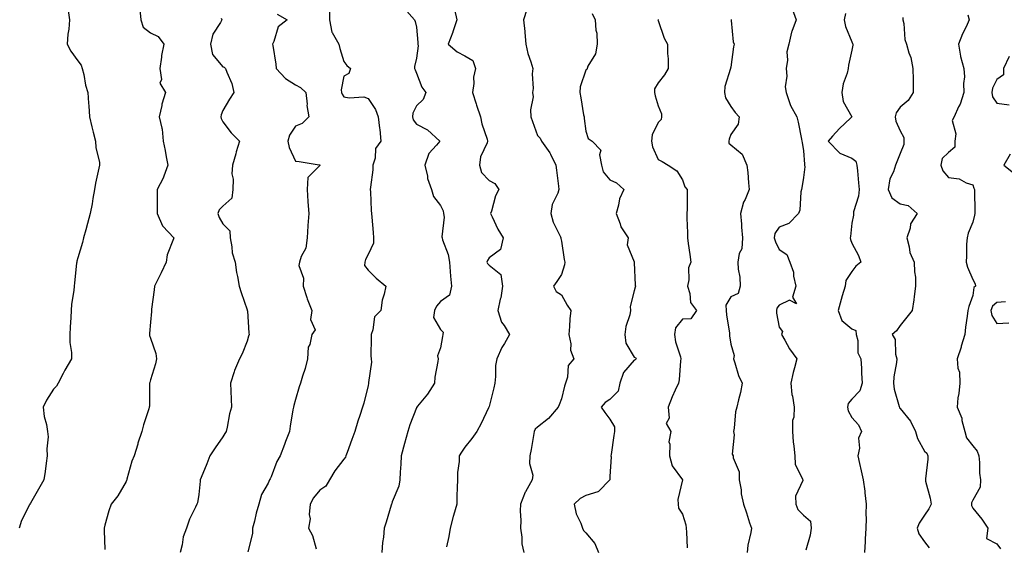
# Model space of a CAD drawing. Units: inches. Extents: x 1034483 to 1037123, y 7229258 to 7231898.
# Drawn here: x 1036204 to 1036611, y 7229825 to 7230042 of the extents above; entities that cross this region are included whole.
import ezdxf

# ---------------------------------------------------------------- set-up
doc = ezdxf.new("R2010")
doc.units = ezdxf.units.IN
doc.header["$MEASUREMENT"] = 0
doc.layers.add('Contour_10347229', color=7, linetype='Continuous', true_color=0x1a8337)

msp = doc.modelspace()

# ---------------------------------------------------------------- linework, layer by layer
at = {"layer": 'Contour_10347229'}
for points in [[(1036224.12, 7230045.86, 2840), (1036224.61, 7230041.92, 2840), (1036224.32, 7230038.18, 2840), (1036223.89, 7230036.07, 2840), (1036223.62, 7230031.92, 2840), (1036225.18, 7230029.05, 2840), (1036228.05, 7230025.1, 2840), (1036229.38, 7230023.24, 2840), (1036229.91, 7230021.92, 2840), (1036230.51, 7230019.46, 2840), (1036231.17, 7230015.05, 2840), (1036232.15, 7230011.92, 2840), (1036232.44, 7230007.54, 2840), (1036232.64, 7230006.5, 2840), (1036232.87, 7230001.92, 2840), (1036233.91, 7229997.79, 2840), (1036234.42, 7229995.54, 2840), (1036235.3, 7229991.92, 2840), (1036235.43, 7229989.3, 2840), (1036236.98, 7229983, 2840), (1036237.05, 7229981.92, 2840), (1036236.8, 7229980.68, 2840), (1036235.41, 7229974.57, 2840), (1036234.92, 7229971.92, 2840), (1036234.26, 7229968.13, 2840), (1036234.01, 7229965.97, 2840), (1036233.21, 7229961.92, 2840), (1036232.11, 7229957.86, 2840), (1036231.31, 7229955.17, 2840), (1036230.39, 7229951.92, 2840), (1036230, 7229949.97, 2840), (1036228.05, 7229943.69, 2840), (1036227.68, 7229942.3, 2840), (1036227.62, 7229941.92, 2840), (1036227.56, 7229941.43, 2840), (1036226.68, 7229933.29, 2840), (1036226.51, 7229931.92, 2840), (1036226.35, 7229930.22, 2840), (1036225.47, 7229924.51, 2840), (1036225.28, 7229921.92, 2840), (1036225.18, 7229919.05, 2840), (1036224.91, 7229915.06, 2840), (1036224.81, 7229911.92, 2840), (1036224.81, 7229908.67, 2840), (1036225.49, 7229904.49, 2840), (1036225.47, 7229901.92, 2840), (1036222.74, 7229897.22, 2840), (1036222.05, 7229895.92, 2840), (1036219.87, 7229891.92, 2840), (1036219.3, 7229890.66, 2840), (1036218.05, 7229889.45, 2840), (1036215.12, 7229884.84, 2840), (1036213.75, 7229881.92, 2840), (1036214.18, 7229878.05, 2840), (1036215.12, 7229874.85, 2840), (1036215.57, 7229871.92, 2840), (1036215.84, 7229869.7, 2840), (1036215.2, 7229864.77, 2840), (1036215.41, 7229861.92, 2840), (1036214.92, 7229858.8, 2840), (1036214.61, 7229855.35, 2840), (1036213.99, 7229851.92, 2840), (1036211.82, 7229848.15, 2840), (1036208.42, 7229842.29, 2840), (1036208.21, 7229841.92, 2840), (1036208.15, 7229841.82, 2840), (1036208.05, 7229841.65, 2840), (1036204.83, 7229835.15, 2840), (1036203.75, 7229831.92, 2840)], [(1036253.69, 7230046.29, 2841), (1036254.05, 7230041.92, 2841), (1036255.06, 7230038.93, 2841), (1036258.05, 7230036.62, 2841), (1036261.27, 7230035.14, 2841), (1036263.66, 7230031.92, 2841), (1036262.7, 7230027.27, 2841), (1036262.68, 7230026.56, 2841), (1036262, 7230021.92, 2841), (1036262.6, 7230017.37, 2841), (1036261.98, 7230015.84, 2841), (1036264.3, 7230011.92, 2841), (1036262.8, 7230007.16, 2841), (1036262.76, 7230006.62, 2841), (1036261.7, 7230001.92, 2841), (1036262.72, 7229997.24, 2841), (1036262.95, 7229996.83, 2841), (1036263.38, 7229991.92, 2841), (1036264.12, 7229987.99, 2841), (1036264.63, 7229985.35, 2841), (1036265.28, 7229981.92, 2841), (1036263.56, 7229977.43, 2841), (1036263.32, 7229976.64, 2841), (1036260.88, 7229971.92, 2841), (1036260.84, 7229969.14, 2841), (1036260.9, 7229964.77, 2841), (1036260.86, 7229961.92, 2841), (1036263.05, 7229956.92, 2841), (1036263.23, 7229956.74, 2841), (1036267.74, 7229951.92, 2841), (1036267.62, 7229951.5, 2841), (1036265.04, 7229944.93, 2841), (1036264.51, 7229941.92, 2841), (1036262.44, 7229937.52, 2841), (1036261.37, 7229935.24, 2841), (1036259.81, 7229931.92, 2841), (1036259.55, 7229930.42, 2841), (1036258.54, 7229922.4, 2841), (1036258.46, 7229921.92, 2841), (1036258.52, 7229921.46, 2841), (1036258.05, 7229917.01, 2841), (1036257.64, 7229912.34, 2841), (1036257.64, 7229911.92, 2841), (1036257.72, 7229911.58, 2841), (1036258.05, 7229910.46, 2841), (1036260.34, 7229904.2, 2841), (1036260.53, 7229901.92, 2841), (1036260.18, 7229899.8, 2841), (1036258.05, 7229893.2, 2841), (1036257.76, 7229892.2, 2841), (1036257.72, 7229891.92, 2841), (1036257.66, 7229891.54, 2841), (1036257.64, 7229882.33, 2841), (1036257.58, 7229881.92, 2841), (1036257.39, 7229881.27, 2841), (1036255.26, 7229874.71, 2841), (1036254.57, 7229871.92, 2841), (1036252.91, 7229867.05, 2841), (1036252.82, 7229866.69, 2841), (1036251.31, 7229861.92, 2841), (1036250.37, 7229859.61, 2841), (1036248.38, 7229852.25, 2841), (1036248.26, 7229851.92, 2841), (1036248.23, 7229851.73, 2841), (1036248.05, 7229851.2, 2841), (1036244.59, 7229845.39, 2841), (1036241.82, 7229841.92, 2841), (1036240.82, 7229839.15, 2841), (1036239.28, 7229833.16, 2841), (1036238.91, 7229831.92, 2841), (1036238.91, 7229831.06, 2841), (1036239.24, 7229823.1, 2841)], [(1036310.51, 7230044.37, 2843), (1036314.55, 7230041.92, 2843), (1036310.94, 7230039.03, 2843), (1036309.1, 7230032.97, 2843), (1036308.56, 7230031.92, 2843), (1036308.62, 7230031.35, 2843), (1036309.87, 7230023.73, 2843), (1036310, 7230021.92, 2843), (1036313.87, 7230017.74, 2843), (1036318.05, 7230015.2, 2843), (1036320.18, 7230014.06, 2843), (1036322.29, 7230011.92, 2843), (1036322.8, 7230007.18, 2843), (1036322.72, 7230006.59, 2843), (1036323.52, 7230001.92, 2843), (1036320.78, 7229999.18, 2843), (1036318.05, 7229998.04, 2843), (1036315.63, 7229994.35, 2843), (1036314.89, 7229991.92, 2843), (1036315.41, 7229989.27, 2843), (1036318.05, 7229983.64, 2843), (1036319.53, 7229983.39, 2843), (1036327.87, 7229982.1, 2843), (1036328.05, 7229982.07, 2843), (1036328.13, 7229982, 2843), (1036328.15, 7229981.92, 2843), (1036328.11, 7229981.85, 2843), (1036328.05, 7229981.8, 2843), (1036323.17, 7229976.8, 2843), (1036322.87, 7229971.92, 2843), (1036323.11, 7229966.98, 2843), (1036323.17, 7229966.8, 2843), (1036323.58, 7229961.92, 2843), (1036323.19, 7229957.07, 2843), (1036323.15, 7229956.81, 2843), (1036322.84, 7229951.92, 2843), (1036322.27, 7229947.7, 2843), (1036320.35, 7229944.23, 2843), (1036319.69, 7229941.92, 2843), (1036319.46, 7229940.52, 2843), (1036321.39, 7229935.25, 2843), (1036321.17, 7229931.92, 2843), (1036322.72, 7229927.25, 2843), (1036322.85, 7229926.72, 2843), (1036324.83, 7229921.92, 2843), (1036324.3, 7229918.18, 2843), (1036326.12, 7229913.85, 2843), (1036324.83, 7229911.92, 2843), (1036323.95, 7229907.82, 2843), (1036323.23, 7229906.75, 2843), (1036322.95, 7229901.92, 2843), (1036321.98, 7229897.98, 2843), (1036320.9, 7229894.77, 2843), (1036320.08, 7229891.92, 2843), (1036319.61, 7229890.35, 2843), (1036318.05, 7229885.17, 2843), (1036317.35, 7229882.61, 2843), (1036317.17, 7229881.92, 2843), (1036317.01, 7229880.88, 2843), (1036315.82, 7229874.15, 2843), (1036315.53, 7229871.92, 2843), (1036313.93, 7229867.8, 2843), (1036313.44, 7229866.54, 2843), (1036311.64, 7229861.92, 2843), (1036310.39, 7229859.58, 2843), (1036308.05, 7229853.21, 2843), (1036307.56, 7229852.41, 2843), (1036307.35, 7229851.92, 2843), (1036306.74, 7229850.61, 2843), (1036304.05, 7229845.93, 2843), (1036302.84, 7229841.92, 2843), (1036301.76, 7229838.2, 2843), (1036301.06, 7229834.92, 2843), (1036300.28, 7229831.92, 2843), (1036300.2, 7229829.77, 2843), (1036298.38, 7229822.24, 2843)], [(1036332.07, 7230045.93, 2844), (1036332.11, 7230041.92, 2844), (1036333.07, 7230036.94, 2844), (1036333.19, 7230036.79, 2844), (1036335.9, 7230031.92, 2844), (1036336.31, 7230030.17, 2844), (1036338.05, 7230024.72, 2844), (1036339.32, 7230023.18, 2844), (1036340.75, 7230021.92, 2844), (1036340.16, 7230019.8, 2844), (1036338.05, 7230018.75, 2844), (1036336.94, 7230013.02, 2844), (1036337.09, 7230011.92, 2844), (1036337.35, 7230011.22, 2844), (1036338.05, 7230010.15, 2844), (1036340.24, 7230009.74, 2844), (1036346.25, 7230010.11, 2844), (1036348.05, 7230009.47, 2844), (1036351.06, 7230004.93, 2844), (1036352.25, 7230001.92, 2844), (1036352.8, 7229997.18, 2844), (1036352.85, 7229996.71, 2844), (1036353.38, 7229991.92, 2844), (1036351.12, 7229988.85, 2844), (1036351, 7229984.87, 2844), (1036350.08, 7229981.92, 2844), (1036350, 7229979.98, 2844), (1036349.01, 7229972.88, 2844), (1036348.95, 7229971.92, 2844), (1036349.05, 7229970.93, 2844), (1036349.36, 7229963.22, 2844), (1036349.48, 7229961.92, 2844), (1036349.59, 7229960.39, 2844), (1036350.2, 7229954.06, 2844), (1036350.34, 7229951.92, 2844), (1036350.28, 7229949.68, 2844), (1036348.05, 7229945.1, 2844), (1036346.96, 7229943.01, 2844), (1036346.76, 7229941.92, 2844), (1036346.64, 7229940.52, 2844), (1036348.05, 7229938.6, 2844), (1036351.33, 7229935.21, 2844), (1036355.43, 7229931.92, 2844), (1036354.77, 7229928.64, 2844), (1036353.81, 7229926.16, 2844), (1036353.28, 7229921.92, 2844), (1036350.67, 7229919.3, 2844), (1036350.06, 7229913.92, 2844), (1036349.28, 7229911.92, 2844), (1036349.34, 7229910.63, 2844), (1036349.24, 7229903.1, 2844), (1036349.3, 7229901.92, 2844), (1036349.46, 7229900.51, 2844), (1036348.23, 7229892.09, 2844), (1036348.25, 7229891.92, 2844), (1036348.21, 7229891.76, 2844), (1036348.05, 7229890.88, 2844), (1036346.33, 7229883.64, 2844), (1036345.78, 7229881.92, 2844), (1036344.65, 7229878.53, 2844), (1036343.75, 7229876.21, 2844), (1036342.56, 7229871.92, 2844), (1036341.39, 7229868.58, 2844), (1036339.4, 7229863.27, 2844), (1036338.91, 7229861.92, 2844), (1036338.66, 7229861.3, 2844), (1036338.05, 7229860.47, 2844), (1036334.36, 7229855.6, 2844), (1036332.09, 7229851.92, 2844), (1036330.59, 7229849.37, 2844), (1036328.05, 7229847.65, 2844), (1036325.47, 7229844.5, 2844), (1036324.09, 7229841.92, 2844), (1036323.73, 7229837.59, 2844), (1036324.1, 7229835.86, 2844), (1036323.46, 7229831.92, 2844), (1036325.1, 7229828.97, 2844), (1036326.55, 7229823.43, 2844)], [(1036362.91, 7230046.79, 2845), (1036367.29, 7230041.92, 2845), (1036367.46, 7230041.33, 2845), (1036368.05, 7230038.98, 2845), (1036368.69, 7230032.57, 2845), (1036368.69, 7230031.92, 2845), (1036368.73, 7230031.24, 2845), (1036368.05, 7230026.1, 2845), (1036367.29, 7230022.67, 2845), (1036367.31, 7230021.92, 2845), (1036367.46, 7230021.33, 2845), (1036368.05, 7230019.91, 2845), (1036370.34, 7230014.21, 2845), (1036371.86, 7230011.92, 2845), (1036370.84, 7230009.14, 2845), (1036368.05, 7230006.52, 2845), (1036366.55, 7230003.41, 2845), (1036366.35, 7230001.92, 2845), (1036366.74, 7230000.61, 2845), (1036368.05, 7229998.82, 2845), (1036372.62, 7229996.49, 2845), (1036377.76, 7229991.92, 2845), (1036376.35, 7229990.21, 2845), (1036373.23, 7229986.74, 2845), (1036371.57, 7229981.92, 2845), (1036372.58, 7229977.4, 2845), (1036372.58, 7229976.46, 2845), (1036374.34, 7229971.92, 2845), (1036375.16, 7229969.03, 2845), (1036378.05, 7229965.26, 2845), (1036379.16, 7229963.03, 2845), (1036379.26, 7229961.92, 2845), (1036379.48, 7229960.49, 2845), (1036378.5, 7229952.38, 2845), (1036378.64, 7229951.92, 2845), (1036378.85, 7229951.13, 2845), (1036381.1, 7229944.98, 2845), (1036381.7, 7229941.92, 2845), (1036382, 7229937.97, 2845), (1036382.19, 7229936.06, 2845), (1036382.5, 7229931.92, 2845), (1036381.76, 7229928.21, 2845), (1036378.05, 7229925.63, 2845), (1036376.33, 7229923.64, 2845), (1036375.49, 7229921.92, 2845), (1036375.1, 7229918.97, 2845), (1036378.05, 7229914.1, 2845), (1036379.07, 7229912.94, 2845), (1036378.99, 7229911.92, 2845), (1036378.83, 7229911.13, 2845), (1036378.05, 7229906.49, 2845), (1036376.76, 7229903.21, 2845), (1036377.03, 7229901.92, 2845), (1036376.94, 7229900.81, 2845), (1036375.63, 7229894.35, 2845), (1036375.45, 7229891.92, 2845), (1036372.6, 7229887.37, 2845), (1036368.54, 7229882.41, 2845), (1036368.15, 7229881.92, 2845), (1036368.11, 7229881.86, 2845), (1036368.05, 7229881.71, 2845), (1036365.32, 7229874.65, 2845), (1036364.42, 7229871.92, 2845), (1036363.09, 7229866.95, 2845), (1036363.07, 7229866.9, 2845), (1036361.78, 7229861.92, 2845), (1036361.6, 7229858.38, 2845), (1036361.29, 7229855.16, 2845), (1036361.12, 7229851.92, 2845), (1036360.71, 7229849.27, 2845), (1036358.05, 7229842.82, 2845), (1036357.82, 7229842.15, 2845), (1036357.7, 7229841.92, 2845), (1036357.54, 7229841.41, 2845), (1036355.59, 7229834.39, 2845), (1036354.65, 7229831.92, 2845), (1036354.44, 7229828.3, 2845), (1036353.95, 7229826.03, 2845), (1036353.73, 7229821.92, 2845)], [(1036383.79, 7230046.19, 2846), (1036384.81, 7230041.92, 2846), (1036383.13, 7230036.99, 2846), (1036383.09, 7230036.88, 2846), (1036381.21, 7230031.92, 2846), (1036384.89, 7230028.77, 2846), (1036388.05, 7230027.14, 2846), (1036391.35, 7230025.21, 2846), (1036392.42, 7230021.92, 2846), (1036391.7, 7230018.27, 2846), (1036391.74, 7230015.62, 2846), (1036391.23, 7230011.92, 2846), (1036392.72, 7230007.26, 2846), (1036392.85, 7230006.73, 2846), (1036394.5, 7230001.92, 2846), (1036395.14, 7229999.02, 2846), (1036397.29, 7229992.69, 2846), (1036397.48, 7229991.92, 2846), (1036397.27, 7229991.15, 2846), (1036394.59, 7229985.38, 2846), (1036394.05, 7229981.92, 2846), (1036395, 7229978.87, 2846), (1036398.05, 7229975.65, 2846), (1036400.45, 7229974.33, 2846), (1036402.07, 7229971.92, 2846), (1036400.76, 7229969.21, 2846), (1036399.09, 7229962.96, 2846), (1036398.71, 7229961.92, 2846), (1036399.38, 7229960.58, 2846), (1036401.64, 7229955.51, 2846), (1036403.91, 7229951.92, 2846), (1036402.85, 7229947.13, 2846), (1036398.05, 7229943.61, 2846), (1036397.37, 7229942.6, 2846), (1036397.21, 7229941.92, 2846), (1036397.42, 7229941.3, 2846), (1036398.05, 7229940.66, 2846), (1036402.87, 7229936.75, 2846), (1036403.56, 7229931.92, 2846), (1036402.89, 7229927.09, 2846), (1036402.68, 7229926.55, 2846), (1036401.66, 7229921.92, 2846), (1036403.26, 7229917.13, 2846), (1036404.28, 7229915.68, 2846), (1036406.53, 7229911.92, 2846), (1036404.42, 7229908.29, 2846), (1036403.34, 7229906.62, 2846), (1036401.29, 7229901.92, 2846), (1036400.78, 7229899.19, 2846), (1036400.78, 7229894.65, 2846), (1036400.41, 7229891.92, 2846), (1036400.08, 7229889.88, 2846), (1036398.05, 7229882.18, 2846), (1036397.93, 7229881.92, 2846), (1036397.84, 7229881.71, 2846), (1036394.79, 7229875.18, 2846), (1036392.99, 7229871.92, 2846), (1036390.9, 7229869.07, 2846), (1036388.05, 7229865.46, 2846), (1036386.62, 7229863.34, 2846), (1036385.75, 7229861.92, 2846), (1036385.69, 7229859.56, 2846), (1036385.02, 7229854.95, 2846), (1036384.96, 7229851.92, 2846), (1036384.92, 7229848.8, 2846), (1036384.79, 7229845.18, 2846), (1036384.75, 7229841.92, 2846), (1036383.34, 7229837.21, 2846), (1036383.19, 7229836.78, 2846), (1036381.98, 7229831.92, 2846), (1036381.43, 7229828.55, 2846), (1036380.45, 7229824.31, 2846)], [(1036413.66, 7230046.32, 2847), (1036412.37, 7230041.92, 2847), (1036412.8, 7230037.17, 2847), (1036412.84, 7230036.71, 2847), (1036413.25, 7230031.92, 2847), (1036414.14, 7230028.02, 2847), (1036415.37, 7230024.6, 2847), (1036416.14, 7230021.92, 2847), (1036415.86, 7230019.72, 2847), (1036416.37, 7230013.59, 2847), (1036416.04, 7230011.92, 2847), (1036416.31, 7230010.18, 2847), (1036415.16, 7230004.82, 2847), (1036415.39, 7230001.92, 2847), (1036416.08, 7229999.95, 2847), (1036418.05, 7229994.21, 2847), (1036419.24, 7229993.12, 2847), (1036419.71, 7229991.92, 2847), (1036423.23, 7229987.1, 2847), (1036423.44, 7229986.52, 2847), (1036425.69, 7229981.92, 2847), (1036425.96, 7229979.84, 2847), (1036426.74, 7229973.23, 2847), (1036426.92, 7229971.92, 2847), (1036426.49, 7229970.36, 2847), (1036424.22, 7229965.74, 2847), (1036423.66, 7229961.92, 2847), (1036424.57, 7229958.45, 2847), (1036427.6, 7229952.36, 2847), (1036427.78, 7229951.92, 2847), (1036427.76, 7229951.63, 2847), (1036428.05, 7229950.54, 2847), (1036429.14, 7229943.01, 2847), (1036429.46, 7229941.92, 2847), (1036429.26, 7229940.72, 2847), (1036428.05, 7229936.78, 2847), (1036426.1, 7229933.88, 2847), (1036424.77, 7229931.92, 2847), (1036425.88, 7229929.75, 2847), (1036428.05, 7229928.41, 2847), (1036430.3, 7229924.17, 2847), (1036431.88, 7229921.92, 2847), (1036431.45, 7229918.51, 2847), (1036431.39, 7229915.26, 2847), (1036431.04, 7229911.92, 2847), (1036431.82, 7229908.15, 2847), (1036431.7, 7229905.57, 2847), (1036433.15, 7229901.92, 2847), (1036430.82, 7229899.15, 2847), (1036430.51, 7229894.37, 2847), (1036429.67, 7229891.92, 2847), (1036429.32, 7229890.65, 2847), (1036428.05, 7229885.37, 2847), (1036427, 7229882.98, 2847), (1036426.6, 7229881.92, 2847), (1036422.64, 7229877.33, 2847), (1036418.05, 7229873.67, 2847), (1036417.15, 7229872.82, 2847), (1036416.74, 7229871.92, 2847), (1036416.41, 7229870.27, 2847), (1036415.51, 7229864.46, 2847), (1036414.92, 7229861.92, 2847), (1036414.77, 7229858.65, 2847), (1036416.1, 7229853.87, 2847), (1036415.92, 7229851.92, 2847), (1036413.07, 7229846.94, 2847), (1036413.05, 7229846.91, 2847), (1036411.04, 7229841.92, 2847), (1036410.88, 7229839.09, 2847), (1036411.23, 7229835.09, 2847), (1036411.1, 7229831.92, 2847), (1036411.68, 7229828.29, 2847), (1036411.57, 7229825.44, 2847), (1036412.48, 7229821.92, 2847)], [(1036440.71, 7230044.59, 2848), (1036442, 7230041.92, 2848), (1036442.27, 7230037.69, 2848), (1036442.56, 7230036.42, 2848), (1036442.78, 7230031.92, 2848), (1036442.01, 7230027.96, 2848), (1036438.95, 7230022.83, 2848), (1036438.6, 7230021.92, 2848), (1036438.46, 7230021.51, 2848), (1036438.05, 7230021.18, 2848), (1036435.71, 7230014.27, 2848), (1036435.61, 7230011.92, 2848), (1036435.96, 7230009.82, 2848), (1036437.17, 7230002.8, 2848), (1036437.33, 7230001.92, 2848), (1036437.37, 7230001.24, 2848), (1036438.05, 7229996.05, 2848), (1036439.05, 7229992.92, 2848), (1036440.73, 7229991.92, 2848), (1036444.32, 7229988.18, 2848), (1036443.69, 7229986.28, 2848), (1036444.55, 7229981.92, 2848), (1036445.26, 7229979.14, 2848), (1036448.05, 7229975.87, 2848), (1036450.78, 7229974.65, 2848), (1036453.75, 7229971.92, 2848), (1036451.96, 7229968, 2848), (1036451.6, 7229965.48, 2848), (1036450.57, 7229961.92, 2848), (1036452.27, 7229957.71, 2848), (1036452.58, 7229956.46, 2848), (1036455.55, 7229951.92, 2848), (1036455.22, 7229949.09, 2848), (1036458.03, 7229941.94, 2848), (1036458.01, 7229941.92, 2848), (1036458.03, 7229941.91, 2848), (1036458.05, 7229941.79, 2848), (1036458.44, 7229932.31, 2848), (1036458.58, 7229931.92, 2848), (1036458.44, 7229931.53, 2848), (1036458.05, 7229929.99, 2848), (1036456.41, 7229923.55, 2848), (1036456.6, 7229921.92, 2848), (1036456.25, 7229920.11, 2848), (1036454.67, 7229915.3, 2848), (1036454.18, 7229911.92, 2848), (1036454.59, 7229908.46, 2848), (1036458.05, 7229902.66, 2848), (1036458.6, 7229902.47, 2848), (1036458.91, 7229901.92, 2848), (1036458.44, 7229901.53, 2848), (1036458.05, 7229901.33, 2848), (1036453.71, 7229896.27, 2848), (1036452.09, 7229891.92, 2848), (1036451.45, 7229888.51, 2848), (1036448.05, 7229885.06, 2848), (1036446.12, 7229883.84, 2848), (1036444.38, 7229881.92, 2848), (1036445.96, 7229879.82, 2848), (1036448.05, 7229876.94, 2848), (1036449.98, 7229873.85, 2848), (1036449.92, 7229871.92, 2848), (1036449.65, 7229870.31, 2848), (1036448.52, 7229862.38, 2848), (1036448.44, 7229861.92, 2848), (1036448.5, 7229861.47, 2848), (1036448.05, 7229853.38, 2848), (1036447.97, 7229852.01, 2848), (1036447.95, 7229851.92, 2848), (1036443.3, 7229847.18, 2848), (1036443.05, 7229846.92, 2848), (1036438.05, 7229845.43, 2848), (1036435.76, 7229844.21, 2848), (1036433.23, 7229841.92, 2848), (1036434.07, 7229837.94, 2848), (1036435.98, 7229833.99, 2848), (1036436.66, 7229831.92, 2848), (1036437.11, 7229830.98, 2848), (1036438.05, 7229830.04, 2848), (1036441.8, 7229825.66, 2848), (1036443.26, 7229821.92, 2848)], [(1036523.44, 7230046.53, 2851), (1036525.1, 7230041.92, 2851), (1036523.28, 7230037.15, 2851), (1036523.13, 7230036.84, 2851), (1036521.94, 7230031.92, 2851), (1036521.17, 7230028.8, 2851), (1036521.43, 7230025.3, 2851), (1036520.94, 7230021.92, 2851), (1036521.19, 7230018.77, 2851), (1036520.49, 7230014.36, 2851), (1036520.84, 7230011.92, 2851), (1036522.48, 7230007.48, 2851), (1036522.72, 7230006.58, 2851), (1036525.34, 7230001.92, 2851), (1036525.9, 7229999.76, 2851), (1036527.23, 7229992.73, 2851), (1036527.42, 7229991.92, 2851), (1036527.48, 7229991.36, 2851), (1036528.05, 7229987.93, 2851), (1036528.46, 7229982.33, 2851), (1036528.54, 7229981.92, 2851), (1036528.67, 7229981.3, 2851), (1036528.05, 7229976.79, 2851), (1036527.33, 7229972.64, 2851), (1036527.29, 7229971.92, 2851), (1036527.03, 7229970.89, 2851), (1036526.62, 7229963.35, 2851), (1036525.94, 7229961.92, 2851), (1036522.07, 7229957.91, 2851), (1036518.05, 7229956.34, 2851), (1036516.25, 7229953.73, 2851), (1036515.96, 7229951.92, 2851), (1036516.45, 7229950.31, 2851), (1036518.05, 7229947.05, 2851), (1036521.21, 7229945.08, 2851), (1036522.44, 7229941.92, 2851), (1036523.87, 7229937.74, 2851), (1036523.95, 7229936.03, 2851), (1036524.83, 7229931.92, 2851), (1036523.52, 7229927.38, 2851), (1036525.24, 7229924.72, 2851), (1036522.31, 7229926.18, 2851), (1036518.05, 7229924.07, 2851), (1036517.05, 7229922.92, 2851), (1036516.86, 7229921.92, 2851), (1036516.92, 7229920.79, 2851), (1036518.05, 7229915.01, 2851), (1036519.38, 7229913.25, 2851), (1036519.03, 7229911.92, 2851), (1036520.37, 7229909.6, 2851), (1036522.23, 7229906.11, 2851), (1036525.3, 7229901.92, 2851), (1036524.38, 7229898.24, 2851), (1036523.73, 7229896.25, 2851), (1036522.84, 7229891.92, 2851), (1036523.3, 7229887.17, 2851), (1036523.52, 7229886.45, 2851), (1036524.16, 7229881.92, 2851), (1036524.03, 7229877.89, 2851), (1036523.56, 7229876.42, 2851), (1036523.46, 7229871.92, 2851), (1036523.81, 7229867.68, 2851), (1036524.09, 7229865.89, 2851), (1036524.44, 7229861.92, 2851), (1036524.59, 7229858.46, 2851), (1036527.72, 7229852.26, 2851), (1036527.76, 7229851.92, 2851), (1036527.78, 7229851.64, 2851), (1036524.81, 7229845.15, 2851), (1036524.89, 7229841.92, 2851), (1036525.78, 7229839.65, 2851), (1036528.05, 7229837.39, 2851), (1036531.02, 7229834.88, 2851), (1036531.27, 7229831.92, 2851), (1036530.86, 7229829.1, 2851), (1036529.05, 7229822.92, 2851)], [(1036545.39, 7230044.57, 2852), (1036544.94, 7230041.92, 2852), (1036545.37, 7230039.25, 2852), (1036548.05, 7230032.96, 2852), (1036548.36, 7230032.23, 2852), (1036548.48, 7230031.92, 2852), (1036548.5, 7230031.48, 2852), (1036548.05, 7230029.39, 2852), (1036546.72, 7230023.25, 2852), (1036546.51, 7230021.92, 2852), (1036546.12, 7230019.98, 2852), (1036544.46, 7230015.51, 2852), (1036543.97, 7230011.92, 2852), (1036544.44, 7230008.31, 2852), (1036548.05, 7230001.96, 2852), (1036548.07, 7230001.94, 2852), (1036548.07, 7230001.9, 2852), (1036548.05, 7230001.89, 2852), (1036547.48, 7230001.35, 2852), (1036542.91, 7229997.07, 2852), (1036540.1, 7229993.96, 2852), (1036538.23, 7229991.92, 2852), (1036543.07, 7229986.94, 2852), (1036548.05, 7229984.79, 2852), (1036549.71, 7229983.58, 2852), (1036550.08, 7229981.92, 2852), (1036550.34, 7229979.63, 2852), (1036550.82, 7229974.69, 2852), (1036551.14, 7229971.92, 2852), (1036550.86, 7229969.1, 2852), (1036548.79, 7229962.66, 2852), (1036548.67, 7229961.92, 2852), (1036548.67, 7229961.29, 2852), (1036548.05, 7229957.93, 2852), (1036547.46, 7229952.52, 2852), (1036547.42, 7229951.92, 2852), (1036547.44, 7229951.3, 2852), (1036548.05, 7229949.72, 2852), (1036550.82, 7229944.68, 2852), (1036551.8, 7229941.92, 2852), (1036549.77, 7229940.2, 2852), (1036548.05, 7229937.96, 2852), (1036545.63, 7229934.34, 2852), (1036545.24, 7229931.92, 2852), (1036544.09, 7229927.96, 2852), (1036543.58, 7229926.39, 2852), (1036542.41, 7229921.92, 2852), (1036543.89, 7229917.76, 2852), (1036548.05, 7229914.35, 2852), (1036549.69, 7229913.57, 2852), (1036549.91, 7229911.92, 2852), (1036550.51, 7229909.45, 2852), (1036550.51, 7229904.38, 2852), (1036551.74, 7229901.92, 2852), (1036552, 7229897.98, 2852), (1036552.07, 7229895.94, 2852), (1036552.35, 7229891.92, 2852), (1036551.29, 7229888.68, 2852), (1036548.05, 7229885.22, 2852), (1036546.47, 7229883.49, 2852), (1036546.23, 7229881.92, 2852), (1036546.59, 7229880.46, 2852), (1036548.05, 7229877.67, 2852), (1036550.8, 7229874.67, 2852), (1036552.09, 7229871.92, 2852), (1036550.76, 7229869.21, 2852), (1036551.16, 7229865.03, 2852), (1036550.49, 7229861.92, 2852), (1036551.21, 7229858.75, 2852), (1036551.86, 7229855.72, 2852), (1036552.78, 7229851.92, 2852), (1036553.38, 7229847.25, 2852), (1036553.46, 7229846.51, 2852), (1036554.03, 7229841.92, 2852), (1036553.89, 7229837.76, 2852), (1036553.93, 7229836.03, 2852), (1036553.77, 7229831.92, 2852), (1036553.56, 7229827.43, 2852), (1036553.54, 7229826.44, 2852), (1036553.3, 7229821.92, 2852)], [(1036595.98, 7230043.99, 2854), (1036596.53, 7230041.92, 2854), (1036595.28, 7230039.15, 2854), (1036593.79, 7230036.19, 2854), (1036592.21, 7230031.92, 2854), (1036592.97, 7230027.01, 2854), (1036592.95, 7230026.81, 2854), (1036594.38, 7230021.92, 2854), (1036594.59, 7230018.45, 2854), (1036594.22, 7230015.74, 2854), (1036594.4, 7230011.92, 2854), (1036592.78, 7230007.19, 2854), (1036592.15, 7230006.01, 2854), (1036590.3, 7230001.92, 2854), (1036589.51, 7230000.46, 2854), (1036591.06, 7229994.93, 2854), (1036590.57, 7229991.92, 2854), (1036590.61, 7229989.36, 2854), (1036588.05, 7229987.15, 2854), (1036585.35, 7229984.63, 2854), (1036584.83, 7229981.92, 2854), (1036585.69, 7229979.56, 2854), (1036588.05, 7229976.88, 2854), (1036592.46, 7229976.33, 2854), (1036595.28, 7229974.7, 2854), (1036598.05, 7229973.87, 2854), (1036598.54, 7229972.42, 2854), (1036598.81, 7229971.92, 2854), (1036598.71, 7229971.26, 2854), (1036598.97, 7229962.85, 2854), (1036598.87, 7229961.92, 2854), (1036598.73, 7229961.23, 2854), (1036598.05, 7229958.43, 2854), (1036596.14, 7229953.82, 2854), (1036595.69, 7229951.92, 2854), (1036595.49, 7229949.36, 2854), (1036595.51, 7229944.46, 2854), (1036595.3, 7229941.92, 2854), (1036595.86, 7229939.74, 2854), (1036598.05, 7229934.75, 2854), (1036599.03, 7229932.9, 2854), (1036599.2, 7229931.92, 2854), (1036598.54, 7229931.42, 2854), (1036598.05, 7229928.15, 2854), (1036596.41, 7229923.57, 2854), (1036595.94, 7229921.92, 2854), (1036595.69, 7229919.55, 2854), (1036595, 7229914.97, 2854), (1036594.71, 7229911.92, 2854), (1036593.3, 7229907.16, 2854), (1036593.21, 7229906.77, 2854), (1036591.6, 7229901.92, 2854), (1036591.9, 7229898.08, 2854), (1036592.52, 7229896.38, 2854), (1036592.68, 7229891.92, 2854), (1036592.35, 7229887.62, 2854), (1036591.94, 7229885.8, 2854), (1036591.53, 7229881.92, 2854), (1036593.52, 7229877.4, 2854), (1036593.58, 7229876.39, 2854), (1036594.71, 7229871.92, 2854), (1036595.47, 7229869.35, 2854), (1036598.05, 7229866.05, 2854), (1036599.92, 7229863.79, 2854), (1036600.53, 7229861.92, 2854), (1036600.84, 7229859.14, 2854), (1036600.82, 7229854.7, 2854), (1036601.23, 7229851.92, 2854), (1036601.04, 7229848.93, 2854), (1036598.05, 7229843.51, 2854), (1036597.56, 7229842.42, 2854), (1036597.46, 7229841.92, 2854), (1036597.5, 7229841.37, 2854), (1036598.05, 7229840.19, 2854), (1036601.8, 7229835.67, 2854), (1036604.22, 7229831.92, 2854), (1036603.77, 7229827.65, 2854), (1036608.05, 7229825.54, 2854), (1036609.51, 7229823.39, 2854)], [(1036287.29, 7230042.68, 2842), (1036287.54, 7230041.92, 2842), (1036287.05, 7230040.92, 2842), (1036283.89, 7230036.08, 2842), (1036282.84, 7230031.92, 2842), (1036283.75, 7230027.63, 2842), (1036288.05, 7230022.51, 2842), (1036288.5, 7230022.38, 2842), (1036289.1, 7230021.92, 2842), (1036289.61, 7230020.36, 2842), (1036291.78, 7230015.65, 2842), (1036292.58, 7230011.92, 2842), (1036290.71, 7230009.26, 2842), (1036288.05, 7230004.55, 2842), (1036287.25, 7230002.71, 2842), (1036287.15, 7230001.92, 2842), (1036287.31, 7230001.18, 2842), (1036288.05, 7229999.91, 2842), (1036291.49, 7229995.36, 2842), (1036294.83, 7229991.92, 2842), (1036293.58, 7229987.45, 2842), (1036293.34, 7229986.64, 2842), (1036292.05, 7229981.92, 2842), (1036291.68, 7229978.3, 2842), (1036292.29, 7229976.15, 2842), (1036292.07, 7229971.92, 2842), (1036291.68, 7229968.28, 2842), (1036288.05, 7229964.95, 2842), (1036286.49, 7229963.48, 2842), (1036286, 7229961.92, 2842), (1036286.43, 7229960.3, 2842), (1036288.05, 7229957.73, 2842), (1036290.88, 7229954.75, 2842), (1036291, 7229951.92, 2842), (1036291.76, 7229948.21, 2842), (1036291.86, 7229945.72, 2842), (1036293.05, 7229941.92, 2842), (1036293.69, 7229937.55, 2842), (1036294.07, 7229935.91, 2842), (1036294.73, 7229931.92, 2842), (1036295.53, 7229929.4, 2842), (1036298.05, 7229922.22, 2842), (1036298.11, 7229921.98, 2842), (1036298.13, 7229921.92, 2842), (1036298.15, 7229921.82, 2842), (1036298.71, 7229912.57, 2842), (1036298.83, 7229911.92, 2842), (1036298.67, 7229911.3, 2842), (1036298.05, 7229909.27, 2842), (1036295.94, 7229904.03, 2842), (1036294.83, 7229901.92, 2842), (1036292.84, 7229897.13, 2842), (1036292.72, 7229896.59, 2842), (1036291.23, 7229891.92, 2842), (1036291.35, 7229888.62, 2842), (1036291.45, 7229885.33, 2842), (1036291.57, 7229881.92, 2842), (1036290.71, 7229879.25, 2842), (1036289.83, 7229873.69, 2842), (1036289.38, 7229871.92, 2842), (1036288.89, 7229871.07, 2842), (1036288.05, 7229869.67, 2842), (1036284.77, 7229865.2, 2842), (1036282.58, 7229861.92, 2842), (1036281.43, 7229858.55, 2842), (1036279.07, 7229852.93, 2842), (1036278.67, 7229851.92, 2842), (1036278.64, 7229851.32, 2842), (1036278.05, 7229845.85, 2842), (1036277.5, 7229842.47, 2842), (1036277.31, 7229841.92, 2842), (1036276.74, 7229840.61, 2842), (1036274.26, 7229835.72, 2842), (1036272.97, 7229831.92, 2842), (1036271.64, 7229828.33, 2842), (1036271.16, 7229825.04, 2842), (1036270.34, 7229821.92, 2842)], [(1036468.05, 7230042.18, 2849), (1036467.97, 7230042, 2849), (1036467.93, 7230041.92, 2849), (1036467.89, 7230041.77, 2849), (1036468.05, 7230041.65, 2849), (1036470.49, 7230034.36, 2849), (1036471.84, 7230031.92, 2849), (1036471.88, 7230028.08, 2849), (1036472.05, 7230025.93, 2849), (1036472.09, 7230021.92, 2849), (1036470.65, 7230019.32, 2849), (1036468.05, 7230015.96, 2849), (1036466.47, 7230013.5, 2849), (1036466.51, 7230011.92, 2849), (1036466.74, 7230010.6, 2849), (1036468.05, 7230006.48, 2849), (1036469.34, 7230003.21, 2849), (1036469.34, 7230001.92, 2849), (1036469.16, 7230000.8, 2849), (1036468.05, 7229999.6, 2849), (1036465.55, 7229994.41, 2849), (1036465.28, 7229991.92, 2849), (1036465.69, 7229989.56, 2849), (1036468.05, 7229984.23, 2849), (1036469.63, 7229983.51, 2849), (1036472.15, 7229981.92, 2849), (1036475.69, 7229979.56, 2849), (1036478.05, 7229975.86, 2849), (1036479.07, 7229972.95, 2849), (1036480.04, 7229971.92, 2849), (1036479.98, 7229969.99, 2849), (1036479.91, 7229963.77, 2849), (1036479.85, 7229961.92, 2849), (1036479.85, 7229960.11, 2849), (1036480.12, 7229953.98, 2849), (1036480.12, 7229951.92, 2849), (1036480.39, 7229949.58, 2849), (1036481.14, 7229945.01, 2849), (1036481.45, 7229941.92, 2849), (1036480.49, 7229939.48, 2849), (1036480.63, 7229934.51, 2849), (1036480.08, 7229931.92, 2849), (1036481.1, 7229928.88, 2849), (1036481.33, 7229925.19, 2849), (1036483.81, 7229921.92, 2849), (1036481.51, 7229918.46, 2849), (1036478.05, 7229918.3, 2849), (1036475.18, 7229914.79, 2849), (1036474.75, 7229911.92, 2849), (1036475.16, 7229909.02, 2849), (1036477.21, 7229902.76, 2849), (1036477.37, 7229901.92, 2849), (1036477.21, 7229901.09, 2849), (1036476.72, 7229893.25, 2849), (1036476.39, 7229891.92, 2849), (1036475.06, 7229888.93, 2849), (1036473.75, 7229886.21, 2849), (1036472.07, 7229881.92, 2849), (1036472.52, 7229877.45, 2849), (1036471.27, 7229875.15, 2849), (1036473.25, 7229871.92, 2849), (1036472.33, 7229867.64, 2849), (1036472.87, 7229866.74, 2849), (1036472.68, 7229861.92, 2849), (1036473.83, 7229857.69, 2849), (1036478.03, 7229851.94, 2849), (1036478.05, 7229851.91, 2849), (1036476.16, 7229843.8, 2849), (1036476.21, 7229841.92, 2849), (1036476.41, 7229840.28, 2849), (1036478.05, 7229837.74, 2849), (1036479.42, 7229833.29, 2849), (1036479.5, 7229831.92, 2849), (1036479.63, 7229830.35, 2849), (1036480, 7229823.87, 2849)], [(1036498.21, 7230042.08, 2850), (1036498.17, 7230041.92, 2850), (1036498.21, 7230041.76, 2850), (1036498.99, 7230032.87, 2850), (1036499.36, 7230031.92, 2850), (1036499.14, 7230030.83, 2850), (1036498.05, 7230022.43, 2850), (1036497.95, 7230022.01, 2850), (1036497.97, 7230021.92, 2850), (1036497.95, 7230021.83, 2850), (1036495.57, 7230014.41, 2850), (1036495.43, 7230011.92, 2850), (1036495.88, 7230009.75, 2850), (1036498.05, 7230006.12, 2850), (1036499.77, 7230003.64, 2850), (1036501.43, 7230001.92, 2850), (1036501.1, 7229998.88, 2850), (1036498.05, 7229994.6, 2850), (1036497.31, 7229992.66, 2850), (1036497.23, 7229991.92, 2850), (1036497.21, 7229991.08, 2850), (1036498.05, 7229990.4, 2850), (1036502.68, 7229986.55, 2850), (1036504.59, 7229981.92, 2850), (1036505, 7229978.87, 2850), (1036505.34, 7229974.63, 2850), (1036505.67, 7229971.92, 2850), (1036503.89, 7229967.76, 2850), (1036503.26, 7229966.7, 2850), (1036502.09, 7229961.92, 2850), (1036502.44, 7229957.52, 2850), (1036502.44, 7229956.32, 2850), (1036502.87, 7229951.92, 2850), (1036502.54, 7229947.44, 2850), (1036501.51, 7229945.38, 2850), (1036500.9, 7229941.92, 2850), (1036501, 7229938.97, 2850), (1036501.74, 7229935.61, 2850), (1036501.84, 7229931.92, 2850), (1036501.1, 7229928.86, 2850), (1036498.05, 7229927.59, 2850), (1036495.9, 7229924.07, 2850), (1036496.06, 7229921.92, 2850), (1036496.27, 7229920.13, 2850), (1036497.44, 7229912.54, 2850), (1036497.52, 7229911.92, 2850), (1036497.52, 7229911.39, 2850), (1036498.05, 7229907.97, 2850), (1036499.44, 7229903.3, 2850), (1036499.09, 7229901.92, 2850), (1036499.69, 7229900.28, 2850), (1036501.14, 7229895, 2850), (1036502.72, 7229891.92, 2850), (1036501.96, 7229888, 2850), (1036501.17, 7229885.05, 2850), (1036500.49, 7229881.92, 2850), (1036500, 7229879.98, 2850), (1036499.38, 7229873.25, 2850), (1036499.1, 7229871.92, 2850), (1036499.44, 7229870.53, 2850), (1036498.62, 7229862.48, 2850), (1036498.95, 7229861.92, 2850), (1036499.01, 7229860.97, 2850), (1036501.41, 7229855.28, 2850), (1036501.51, 7229851.92, 2850), (1036502.23, 7229847.74, 2850), (1036502.29, 7229846.17, 2850), (1036503.3, 7229841.92, 2850), (1036504.48, 7229838.36, 2850), (1036505.8, 7229834.17, 2850), (1036506.53, 7229831.92, 2850), (1036506.27, 7229830.14, 2850), (1036505.04, 7229824.93, 2850), (1036504.71, 7229821.92, 2850)], [(1036569.09, 7230042.96, 2853), (1036569.18, 7230041.92, 2853), (1036569.48, 7230040.48, 2853), (1036570.02, 7230033.89, 2853), (1036570.63, 7230031.92, 2853), (1036571.62, 7230028.35, 2853), (1036572.5, 7230026.37, 2853), (1036573.28, 7230021.92, 2853), (1036573.36, 7230017.23, 2853), (1036573.36, 7230016.62, 2853), (1036573.44, 7230011.92, 2853), (1036571.31, 7230008.65, 2853), (1036568.05, 7230005.86, 2853), (1036566.41, 7230003.56, 2853), (1036565.9, 7230001.92, 2853), (1036566.27, 7230000.14, 2853), (1036568.05, 7229996.08, 2853), (1036569.51, 7229993.39, 2853), (1036569.53, 7229991.92, 2853), (1036569.53, 7229990.45, 2853), (1036568.05, 7229986.7, 2853), (1036566.64, 7229983.33, 2853), (1036566.12, 7229981.92, 2853), (1036565.28, 7229979.14, 2853), (1036563.75, 7229976.23, 2853), (1036563.07, 7229971.92, 2853), (1036564.61, 7229968.48, 2853), (1036568.05, 7229965.98, 2853), (1036571.39, 7229965.27, 2853), (1036575.1, 7229961.92, 2853), (1036572.31, 7229957.67, 2853), (1036572.11, 7229955.98, 2853), (1036570.76, 7229951.92, 2853), (1036571.8, 7229948.16, 2853), (1036572.01, 7229945.89, 2853), (1036573.87, 7229941.92, 2853), (1036573.93, 7229937.81, 2853), (1036574.34, 7229935.64, 2853), (1036574.4, 7229931.92, 2853), (1036573.81, 7229927.68, 2853), (1036573.64, 7229926.34, 2853), (1036573.01, 7229921.92, 2853), (1036570.84, 7229919.13, 2853), (1036568.05, 7229915.68, 2853), (1036566.45, 7229913.51, 2853), (1036564.77, 7229911.92, 2853), (1036566.02, 7229909.9, 2853), (1036566.1, 7229903.88, 2853), (1036566.64, 7229901.92, 2853), (1036566.53, 7229900.39, 2853), (1036565.43, 7229894.54, 2853), (1036565.28, 7229891.92, 2853), (1036565.57, 7229889.45, 2853), (1036567.66, 7229882.3, 2853), (1036567.74, 7229881.92, 2853), (1036567.82, 7229881.69, 2853), (1036568.05, 7229881.42, 2853), (1036572.35, 7229876.23, 2853), (1036574.36, 7229871.92, 2853), (1036575.14, 7229869.01, 2853), (1036578.05, 7229863.75, 2853), (1036579.07, 7229862.93, 2853), (1036579.48, 7229861.92, 2853), (1036579.44, 7229860.53, 2853), (1036578.48, 7229852.36, 2853), (1036578.48, 7229851.92, 2853), (1036578.56, 7229851.42, 2853), (1036580.49, 7229844.36, 2853), (1036580.78, 7229841.92, 2853), (1036579.94, 7229840.02, 2853), (1036578.05, 7229837.37, 2853), (1036575.88, 7229834.09, 2853), (1036575.04, 7229831.92, 2853), (1036575.75, 7229829.62, 2853), (1036578.05, 7229826.38, 2853), (1036580.02, 7229823.9, 2853)], [(1036613.09, 7230026.88, 2855), (1036610.69, 7230021.92, 2855), (1036610.76, 7230019.21, 2855), (1036608.05, 7230017.39, 2855), (1036606.27, 7230013.69, 2855), (1036605.9, 7230011.92, 2855), (1036606.27, 7230010.13, 2855), (1036608.05, 7230007.55, 2855), (1036613.05, 7230006.92, 2855)], [(1036613.52, 7229986.45, 2855), (1036610.86, 7229981.92, 2855), (1036614.87, 7229978.73, 2855)], [(1036611.57, 7229925.44, 2855), (1036608.05, 7229925.26, 2855), (1036606.25, 7229923.72, 2855), (1036605.47, 7229921.92, 2855), (1036605.92, 7229919.8, 2855), (1036608.05, 7229916.51, 2855), (1036612.99, 7229916.87, 2855)]]:
    msp.add_polyline3d(points, dxfattribs=at)

doc.saveas('drawing.dxf')
